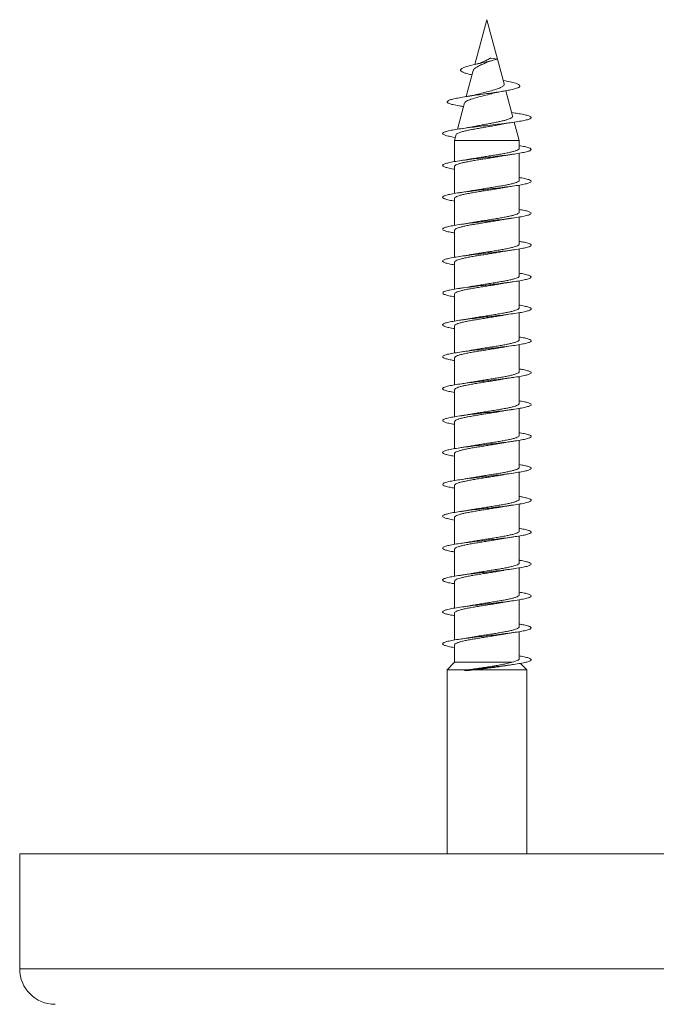
# Model space of a CAD drawing. Units: millimetres. Extents: x -713 to 941, y -507 to 708.
# Drawn here: x 55 to 91, y -444 to -388 of the extents above; entities that cross this region are included whole.
import ezdxf

# ---------------------------------------------------------------- set-up
doc = ezdxf.new("R2010")
doc.units = ezdxf.units.MM

msp = doc.modelspace()

# ---------------------------------------------------------------- linework, layer by layer
at = {"color": 7, "linetype": 'Continuous', "lineweight": 0}
for p, q in [((81.356, -388.356), (80.68, -390.88)), ((81.952, -390.58), (81.356, -388.356)), ((81.571, -390.519), (81.962, -390.581)), ((82.327, -391.981), (81.953, -390.584)), ((80.59, -391.215), (80.194, -392.694)), ((82.811, -393.785), (82.43, -392.365)), ((80.097, -393.056), (79.7, -394.538)), ((80.01, -393.256), (80.042, -393.261)), ((82.959, -393.629), (82.761, -393.6)), ((83.181, -395.167), (82.905, -394.138)), ((79.617, -394.845), (79.531, -395.167)), ((79.531, -395.167), (79.531, -396.365)), ((79.531, -395.167), (83.181, -395.167)), ((83.181, -395.62), (83.181, -395.167)), ((83.181, -397.42), (83.181, -395.893)), ((79.531, -396.639), (79.531, -398.166)), ((83.181, -399.22), (83.181, -397.694)), ((79.531, -398.439), (79.531, -399.965)), ((83.181, -401.02), (83.181, -399.494)), ((79.531, -400.239), (79.531, -401.764)), ((83.181, -402.82), (83.181, -401.293)), ((79.531, -402.039), (79.531, -403.565)), ((83.181, -404.62), (83.181, -403.093)), ((79.531, -403.839), (79.531, -405.366)), ((83.181, -406.42), (83.181, -404.894)), ((79.531, -405.639), (79.531, -407.165)), ((83.181, -408.22), (83.181, -406.694)), ((79.531, -407.439), (79.531, -408.964)), ((83.181, -410.02), (83.181, -408.493)), ((79.531, -409.239), (79.531, -410.765)), ((83.181, -411.82), (83.181, -410.293)), ((79.531, -411.039), (79.531, -412.566)), ((83.181, -413.62), (83.181, -412.094)), ((79.531, -412.839), (79.531, -414.365)), ((83.181, -415.42), (83.181, -413.894)), ((79.531, -414.639), (79.531, -416.164)), ((83.181, -417.22), (83.181, -415.693)), ((79.531, -416.439), (79.531, -417.965)), ((83.181, -419.02), (83.181, -417.493)), ((79.531, -418.239), (79.531, -419.765)), ((83.181, -420.82), (83.181, -419.294)), ((79.531, -420.039), (79.531, -421.565)), ((83.181, -422.62), (83.181, -421.094)), ((79.531, -421.839), (79.531, -423.364)), ((83.181, -424.42), (83.181, -422.893)), ((79.531, -423.639), (79.531, -424.61)), ((79.531, -424.61), (79.106, -425.048)), ((79.106, -425.048), (79.106, -435.424)), ((79.106, -425.048), (80.294, -425.048)), ((79.531, -424.61), (82.792, -424.61)), ((80.216, -425.059), (80.092, -425.081)), ((80.092, -425.081), (80.22, -425.103)), ((80.294, -425.048), (80.216, -425.059)), ((80.22, -425.103), (80.607, -425.048)), ((80.607, -425.048), (83.606, -425.048)), ((83.606, -425.048), (83.25, -424.681)), ((83.606, -435.424), (83.606, -425.048)), ((54.973, -435.424), (54.973, -441.924)), ((54.973, -435.424), (126.873, -435.424))]:
    msp.add_line(p, q, dxfattribs=at)
at = {"color": 8, "linetype": 'Continuous', "lineweight": 0}
msp.add_line((54.973, -441.924), (126.873, -441.924), dxfattribs=at)
at = {"color": 7, "linetype": 'Continuous', "lineweight": 0}
msp.add_arc((56.973, -441.924), 2, 180, 270, dxfattribs=at)
for points, knots in [([(80.521, -391.472), (80.437, -391.453), (80.263, -391.413), (80.061, -391.351), (79.92, -391.285), (79.859, -391.218), (79.882, -391.148), (79.999, -391.076), (80.205, -391), (80.489, -390.923), (80.838, -390.842), (81.223, -390.759), (81.619, -390.672), (81.848, -390.611), (81.962, -390.581)], [0, 0, 0, 0, 0.072627, 0.150795, 0.231801, 0.311562, 0.393219, 0.477573, 0.560633, 0.647276, 0.733342, 0.821164, 0.910388, 1, 1, 1, 1]), ([(81.571, -390.519), (81.552, -390.525), (81.524, -390.536), (81.463, -390.58), (81.372, -390.623), (81.232, -390.684), (81.14, -390.729), (81.086, -390.755)], [0, 0, 0, 0, 0.114399, 0.177519, 0.432742, 0.663265, 1, 1, 1, 1]), ([(80.599, -391.218), (80.599, -391.208), (80.597, -391.163), (80.693, -391.085), (80.874, -390.973), (81.108, -390.869), (81.27, -390.795), (81.346, -390.76)], [0, 0, 0, 0, 0.066358, 0.315869, 0.554803, 0.788986, 1, 1, 1, 1]), ([(81.085, -390.754), (81.078, -390.758), (81.035, -390.781), (80.907, -390.823), (80.763, -390.858), (80.687, -390.878)], [0, 0, 0, 0, 0.090734, 0.515714, 1, 1, 1, 1]), ([(81.347, -390.761), (81.353, -390.758), (81.382, -390.741), (81.475, -390.708), (81.588, -390.678), (81.646, -390.663)], [0, 0, 0, 0, 0.115998, 0.541236, 1, 1, 1, 1]), ([(80.028, -393.256), (79.956, -393.246), (79.716, -393.211), (79.448, -393.156), (79.225, -393.093), (79.114, -393.035), (79.097, -392.976), (79.178, -392.916), (79.355, -392.854), (79.624, -392.792), (79.975, -392.729), (80.378, -392.666), (80.807, -392.605), (81.24, -392.546), (81.678, -392.484), (82.097, -392.422), (82.478, -392.359), (82.802, -392.294), (83.046, -392.227), (83.198, -392.159), (83.24, -392.089), (83.167, -392.017), (82.977, -391.943), (82.683, -391.868), (82.416, -391.816), (82.284, -391.791)], [0, 0, 0, 0, 0.02504, 0.082833, 0.126582, 0.170515, 0.214677, 0.259188, 0.303939, 0.348959, 0.394351, 0.440107, 0.481071, 0.522263, 0.563775, 0.605976, 0.64788, 0.690365, 0.733688, 0.776776, 0.82072, 0.865258, 0.909637, 0.955467, 1, 1, 1, 1]), ([(82.323, -391.982), (82.324, -392.013), (82.326, -392.078), (82.182, -392.167), (81.943, -392.269), (81.615, -392.363), (81.249, -392.46), (80.983, -392.526), (80.872, -392.559), (80.868, -392.56)], [0, 0, 0, 0, 0.144317, 0.307706, 0.471761, 0.643326, 0.816496, 0.993129, 1, 1, 1, 1]), ([(80.108, -393.059), (80.12, -393.032), (80.147, -392.971), (80.365, -392.874), (80.693, -392.772), (81.088, -392.668), (81.411, -392.589), (81.569, -392.544), (81.603, -392.534)], [0, 0, 0, 0, 0.165822, 0.366832, 0.564779, 0.758015, 0.9474, 1, 1, 1, 1]), ([(80.866, -392.556), (80.792, -392.576), (80.594, -392.629), (80.305, -392.677), (80.125, -392.706)], [0, 0, 0, 0, 0.379597, 1, 1, 1, 1]), ([(81.604, -392.536), (81.614, -392.533), (81.666, -392.517), (81.801, -392.484), (82.026, -392.436), (82.219, -392.402), (82.322, -392.384)], [0, 0, 0, 0, 0.069279, 0.337633, 0.64525, 1, 1, 1, 1]), ([(79.575, -395.002), (79.569, -395.001), (79.425, -394.979), (79.217, -394.937), (78.977, -394.876), (78.857, -394.814), (78.847, -394.753), (78.955, -394.691), (79.171, -394.63), (79.49, -394.568), (79.892, -394.507), (80.363, -394.445), (80.879, -394.384), (81.418, -394.322), (81.953, -394.261), (82.461, -394.199), (82.919, -394.138), (83.304, -394.076), (83.6, -394.015), (83.792, -393.953), (83.873, -393.891), (83.838, -393.83), (83.69, -393.769), (83.431, -393.707), (83.178, -393.661), (82.991, -393.634), (82.948, -393.628)], [0, 0, 0, 0, 0.002152, 0.046924, 0.091697, 0.136468, 0.181242, 0.226016, 0.270794, 0.315574, 0.360358, 0.405146, 0.44994, 0.49474, 0.539546, 0.584354, 0.629162, 0.673957, 0.718747, 0.763536, 0.808335, 0.853125, 0.897855, 0.942418, 0.98688, 1, 1, 1, 1]), ([(82.807, -393.787), (82.809, -393.792), (82.82, -393.813), (82.798, -393.851), (82.739, -393.9), (82.635, -393.95), (82.495, -393.999), (82.318, -394.049), (82.111, -394.098), (81.878, -394.148), (81.628, -394.197), (81.364, -394.246), (81.097, -394.296), (80.845, -394.342), (80.692, -394.372), (80.622, -394.386)], [0, 0, 0, 0, 0.023518, 0.101589, 0.181845, 0.261324, 0.343037, 0.423811, 0.506853, 0.588973, 0.673402, 0.756849, 0.842643, 0.927413, 1, 1, 1, 1]), ([(79.623, -394.847), (79.623, -394.841), (79.623, -394.819), (79.676, -394.781), (79.78, -394.732), (79.932, -394.684), (80.126, -394.635), (80.35, -394.587), (80.605, -394.538), (80.874, -394.49), (81.158, -394.441), (81.439, -394.393), (81.716, -394.344), (81.928, -394.306), (82.038, -394.283), (82.069, -394.276)], [0, 0, 0, 0, 0.0313258, 0.1210782, 0.2070064, 0.295497, 0.380206, 0.467441, 0.5509343, 0.6369194, 0.7191883, 0.8039137, 0.8849553, 0.9684183, 1, 1, 1, 1]), ([(80.622, -394.384), (80.555, -394.397), (80.327, -394.444), (80.037, -394.487), (79.833, -394.517)], [0, 0, 0, 0, 0.2950686, 1, 1, 1, 1]), ([(82.069, -394.279), (82.177, -394.258), (82.418, -394.21), (82.716, -394.166), (82.881, -394.141)], [0, 0, 0, 0, 0.446384, 1, 1, 1, 1]), ([(79.531, -396.794), (79.508, -396.79), (79.352, -396.766), (79.145, -396.722), (78.935, -396.66), (78.842, -396.598), (78.865, -396.537), (79, -396.475), (79.245, -396.414), (79.586, -396.352), (80.009, -396.291), (80.494, -396.229), (81.018, -396.168), (81.557, -396.106), (82.088, -396.045), (82.585, -395.983), (83.025, -395.922), (83.389, -395.86), (83.659, -395.799), (83.824, -395.737), (83.874, -395.676), (83.812, -395.614), (83.63, -395.553), (83.415, -395.503), (83.234, -395.474), (83.181, -395.465)], [0, 0, 0, 0, 0.008137, 0.054466, 0.100787, 0.147103, 0.193413, 0.239721, 0.286023, 0.332325, 0.378624, 0.424923, 0.471221, 0.51752, 0.56382, 0.610122, 0.656426, 0.702734, 0.749046, 0.795363, 0.841685, 0.888015, 0.93435, 0.980687, 1, 1, 1, 1]), ([(83.176, -395.62), (83.175, -395.632), (83.173, -395.66), (83.107, -395.705), (82.992, -395.754), (82.826, -395.803), (82.619, -395.852), (82.373, -395.901), (82.101, -395.95), (81.804, -395.999), (81.496, -396.048), (81.182, -396.097), (80.877, -396.146), (80.634, -396.185), (80.507, -396.209), (80.468, -396.216)], [0, 0, 0, 0, 0.062359, 0.143247, 0.226481, 0.30737, 0.390605, 0.471494, 0.554729, 0.635619, 0.718855, 0.799745, 0.882981, 0.963871, 1, 1, 1, 1]), ([(79.536, -396.639), (79.534, -396.635), (79.527, -396.615), (79.565, -396.579), (79.653, -396.53), (79.795, -396.481), (79.98, -396.432), (80.207, -396.383), (80.466, -396.334), (80.752, -396.285), (81.054, -396.236), (81.367, -396.187), (81.677, -396.139), (81.977, -396.09), (82.157, -396.059), (82.246, -396.043)], [0, 0, 0, 0, 0.01964, 0.100531, 0.183767, 0.264658, 0.347896, 0.428787, 0.512024, 0.592916, 0.676153, 0.757045, 0.840282, 0.921174, 1, 1, 1, 1]), ([(82.247, -396.044), (82.303, -396.033), (82.432, -396.01), (82.645, -395.976), (82.804, -395.953), (82.879, -395.942)], [0, 0, 0, 0, 0.293322, 0.668187, 1, 1, 1, 1]), ([(80.468, -396.215), (80.456, -396.217), (80.363, -396.235), (80.154, -396.269), (79.945, -396.3), (79.834, -396.317)], [0, 0, 0, 0, 0.062647, 0.500029, 1, 1, 1, 1]), ([(79.531, -398.593), (79.477, -398.585), (79.297, -398.555), (79.082, -398.506), (78.9, -398.444), (78.838, -398.383), (78.888, -398.321), (79.054, -398.26), (79.324, -398.198), (79.689, -398.137), (80.129, -398.075), (80.627, -398.013), (81.157, -397.952), (81.697, -397.89), (82.221, -397.829), (82.705, -397.767), (83.128, -397.706), (83.468, -397.644), (83.712, -397.583), (83.848, -397.521), (83.869, -397.46), (83.776, -397.398), (83.566, -397.337), (83.359, -397.292), (83.204, -397.268), (83.181, -397.265)], [0, 0, 0, 0, 0.0194666, 0.0657732, 0.1120848, 0.1583997, 0.2047214, 0.251049, 0.2973828, 0.3437184, 0.3900533, 0.4363786, 0.4826986, 0.5290121, 0.5753228, 0.6216283, 0.6679323, 0.7142326, 0.760533, 0.806831, 0.8531306, 0.8994293, 0.9457308, 0.9920333, 1, 1, 1, 1]), ([(79.531, -398.439), (79.531, -398.439), (79.522, -398.422), (79.554, -398.389), (79.63, -398.34), (79.762, -398.291), (79.939, -398.242), (80.157, -398.193), (80.411, -398.144), (80.691, -398.095), (80.992, -398.046), (81.301, -397.998), (81.616, -397.949), (81.917, -397.9), (82.132, -397.864), (82.234, -397.845), (82.25, -397.842)], [0, 0, 0, 0, 0.001632, 0.084738, 0.165501, 0.248607, 0.32937, 0.412474, 0.493236, 0.57634, 0.657104, 0.740208, 0.820972, 0.904078, 0.984842, 1, 1, 1, 1]), ([(83.18, -397.42), (83.176, -397.435), (83.167, -397.467), (83.088, -397.515), (82.961, -397.565), (82.787, -397.613), (82.57, -397.662), (82.32, -397.711), (82.04, -397.76), (81.742, -397.809), (81.431, -397.858), (81.119, -397.907), (80.814, -397.956), (80.595, -397.992), (80.487, -398.012), (80.468, -398.016)], [0, 0, 0, 0, 0.078046, 0.161305, 0.242217, 0.325476, 0.406388, 0.489646, 0.570558, 0.653816, 0.734728, 0.817985, 0.898896, 0.982154, 1, 1, 1, 1]), ([(82.25, -397.843), (82.269, -397.839), (82.368, -397.821), (82.576, -397.787), (82.776, -397.757), (82.882, -397.741)], [0, 0, 0, 0, 0.101142, 0.520818, 1, 1, 1, 1]), ([(80.468, -398.015), (80.457, -398.017), (80.364, -398.035), (80.156, -398.069), (79.947, -398.1), (79.836, -398.117)], [0, 0, 0, 0, 0.059985, 0.49847, 1, 1, 1, 1]), ([(79.531, -400.393), (79.448, -400.379), (79.244, -400.345), (79.024, -400.29), (78.873, -400.228), (78.839, -400.167), (78.921, -400.105), (79.113, -400.044), (79.41, -399.982), (79.795, -399.921), (80.252, -399.859), (80.76, -399.798), (81.295, -399.736), (81.834, -399.675), (82.35, -399.613), (82.821, -399.552), (83.224, -399.49), (83.542, -399.428), (83.758, -399.367), (83.865, -399.305), (83.856, -399.244), (83.731, -399.182), (83.51, -399.122), (83.287, -399.083), (83.181, -399.064)], [0, 0, 0, 0, 0.031595, 0.077877, 0.124157, 0.170437, 0.216715, 0.262995, 0.309275, 0.355558, 0.401842, 0.448132, 0.494424, 0.540722, 0.587024, 0.633335, 0.67965, 0.725968, 0.772278, 0.818582, 0.864879, 0.911173, 0.957461, 1, 1, 1, 1]), ([(83.178, -399.22), (83.179, -399.222), (83.187, -399.241), (83.151, -399.277), (83.067, -399.326), (82.929, -399.374), (82.745, -399.423), (82.523, -399.472), (82.264, -399.521), (81.981, -399.57), (81.678, -399.619), (81.368, -399.668), (81.054, -399.717), (80.755, -399.766), (80.554, -399.799), (80.465, -399.816), (80.462, -399.816)], [0, 0, 0, 0, 0.0127764, 0.0959147, 0.1767094, 0.2598476, 0.3406418, 0.4237792, 0.5045735, 0.5877103, 0.6685046, 0.7516414, 0.8324363, 0.9155742, 0.99637, 1, 1, 1, 1]), ([(79.535, -400.239), (79.537, -400.226), (79.541, -400.196), (79.611, -400.15), (79.731, -400.101), (79.899, -400.052), (80.11, -400.003), (80.355, -399.954), (80.633, -399.905), (80.928, -399.857), (81.239, -399.807), (81.55, -399.759), (81.857, -399.71), (82.093, -399.671), (82.217, -399.648), (82.25, -399.642)], [0, 0, 0, 0, 0.066737, 0.149812, 0.230545, 0.313619, 0.394352, 0.477426, 0.558159, 0.641234, 0.721966, 0.80504, 0.885773, 0.968846, 1, 1, 1, 1]), ([(80.461, -399.816), (80.415, -399.824), (80.224, -399.859), (80.002, -399.892), (79.834, -399.917)], [0, 0, 0, 0, 0.240628, 1, 1, 1, 1]), ([(82.251, -399.643), (82.27, -399.639), (82.451, -399.604), (82.678, -399.571), (82.881, -399.541)], [0, 0, 0, 0, 0.1091348, 1, 1, 1, 1]), ([(79.531, -402.195), (79.42, -402.175), (79.194, -402.135), (78.974, -402.074), (78.853, -402.012), (78.85, -401.951), (78.96, -401.889), (79.181, -401.828), (79.502, -401.766), (79.908, -401.705), (80.38, -401.643), (80.898, -401.582), (81.436, -401.52), (81.97, -401.459), (82.477, -401.397), (82.931, -401.336), (83.314, -401.274), (83.607, -401.213), (83.797, -401.151), (83.873, -401.09), (83.836, -401.028), (83.68, -400.967), (83.461, -400.912), (83.26, -400.879), (83.181, -400.865)], [0, 0, 0, 0, 0.04446, 0.09077, 0.137078, 0.183378, 0.229671, 0.275959, 0.322244, 0.368523, 0.414801, 0.461075, 0.507349, 0.553622, 0.599895, 0.646168, 0.692443, 0.73872, 0.785, 0.831283, 0.877572, 0.923864, 0.970164, 1, 1, 1, 1]), ([(83.175, -401.02), (83.176, -401.026), (83.182, -401.048), (83.138, -401.087), (83.043, -401.135), (82.894, -401.185), (82.703, -401.233), (82.471, -401.282), (82.209, -401.331), (81.919, -401.38), (81.616, -401.429), (81.302, -401.478), (80.993, -401.527), (80.709, -401.573), (80.543, -401.602), (80.467, -401.616)], [0, 0, 0, 0, 0.03082, 0.11172, 0.194965, 0.275865, 0.35911, 0.44001, 0.523256, 0.604156, 0.687403, 0.768303, 0.851549, 0.932449, 1, 1, 1, 1]), ([(79.537, -402.039), (79.537, -402.029), (79.535, -402.003), (79.593, -401.96), (79.701, -401.911), (79.861, -401.862), (80.062, -401.813), (80.303, -401.764), (80.573, -401.716), (80.867, -401.666), (81.173, -401.618), (81.488, -401.569), (81.794, -401.52), (82.053, -401.478), (82.194, -401.452), (82.247, -401.442)], [0, 0, 0, 0, 0.051136, 0.131952, 0.215112, 0.29593, 0.379091, 0.459909, 0.54307, 0.623889, 0.707051, 0.787869, 0.871031, 0.951849, 1, 1, 1, 1]), ([(80.467, -401.615), (80.454, -401.618), (80.359, -401.636), (80.151, -401.67), (79.944, -401.7), (79.835, -401.717)], [0, 0, 0, 0, 0.0700567, 0.5063892, 1, 1, 1, 1]), ([(82.247, -401.444), (82.303, -401.433), (82.498, -401.398), (82.721, -401.365), (82.88, -401.342)], [0, 0, 0, 0, 0.289452, 1, 1, 1, 1]), ([(79.531, -403.994), (79.504, -403.99), (79.345, -403.965), (79.138, -403.92), (78.93, -403.858), (78.842, -403.797), (78.866, -403.735), (79.007, -403.674), (79.254, -403.612), (79.599, -403.55), (80.023, -403.489), (80.51, -403.427), (81.035, -403.366), (81.575, -403.304), (82.105, -403.243), (82.601, -403.181), (83.039, -403.12), (83.399, -403.058), (83.667, -402.997), (83.827, -402.935), (83.875, -402.874), (83.807, -402.812), (83.622, -402.751), (83.408, -402.702), (83.23, -402.673), (83.181, -402.665)], [0, 0, 0, 0, 0.009498, 0.055801, 0.102107, 0.148414, 0.194726, 0.241041, 0.287362, 0.333688, 0.380021, 0.42636, 0.4727, 0.519033, 0.56536, 0.61168, 0.657997, 0.704308, 0.750617, 0.796921, 0.843226, 0.889527, 0.93583, 0.982131, 1, 1, 1, 1]), ([(83.175, -402.82), (83.175, -402.829), (83.178, -402.855), (83.123, -402.897), (83.016, -402.946), (82.859, -402.994), (82.658, -403.044), (82.421, -403.092), (82.15, -403.141), (81.859, -403.19), (81.551, -403.239), (81.239, -403.288), (80.929, -403.337), (80.663, -403.38), (80.512, -403.408), (80.453, -403.418)], [0, 0, 0, 0, 0.0463099, 0.1291762, 0.2097071, 0.2925731, 0.3731034, 0.4559694, 0.5364992, 0.619365, 0.6998947, 0.7827599, 0.8632891, 0.9461536, 1, 1, 1, 1]), ([(79.537, -403.839), (79.536, -403.832), (79.53, -403.809), (79.577, -403.77), (79.675, -403.721), (79.824, -403.672), (80.019, -403.623), (80.25, -403.574), (80.516, -403.525), (80.804, -403.477), (81.111, -403.428), (81.422, -403.379), (81.733, -403.33), (82.013, -403.284), (82.178, -403.255), (82.25, -403.242)], [0, 0, 0, 0, 0.0330939, 0.1162147, 0.1969929, 0.2801135, 0.360891, 0.4440113, 0.5247882, 0.6079076, 0.6886837, 0.7718024, 0.8525786, 0.9356977, 1, 1, 1, 1]), ([(80.453, -403.417), (80.441, -403.42), (80.26, -403.456), (80.04, -403.487), (79.833, -403.517)], [0, 0, 0, 0, 0.061936, 1, 1, 1, 1]), ([(82.25, -403.243), (82.308, -403.233), (82.439, -403.209), (82.652, -403.175), (82.808, -403.152), (82.881, -403.141)], [0, 0, 0, 0, 0.297923, 0.671901, 1, 1, 1, 1]), ([(79.531, -405.793), (79.474, -405.784), (79.29, -405.754), (79.073, -405.704), (78.897, -405.642), (78.837, -405.581), (78.893, -405.519), (79.061, -405.458), (79.335, -405.396), (79.701, -405.335), (80.144, -405.273), (80.642, -405.212), (81.174, -405.15), (81.713, -405.089), (82.236, -405.027), (82.719, -404.966), (83.139, -404.904), (83.478, -404.842), (83.718, -404.781), (83.851, -404.719), (83.867, -404.658), (83.772, -404.596), (83.556, -404.535), (83.351, -404.491), (83.2, -404.467), (83.181, -404.465)], [0, 0, 0, 0, 0.021036, 0.067342, 0.113643, 0.159942, 0.206237, 0.252533, 0.298826, 0.34512, 0.391414, 0.437711, 0.484009, 0.53031, 0.576614, 0.622924, 0.669238, 0.715559, 0.761887, 0.808219, 0.854547, 0.900871, 0.947187, 0.993499, 1, 1, 1, 1]), ([(79.535, -405.639), (79.534, -405.636), (79.526, -405.616), (79.564, -405.58), (79.65, -405.531), (79.791, -405.482), (79.975, -405.433), (80.201, -405.384), (80.458, -405.336), (80.744, -405.286), (81.046, -405.238), (81.359, -405.189), (81.67, -405.14), (81.971, -405.091), (82.172, -405.057), (82.262, -405.04), (82.266, -405.039)], [0, 0, 0, 0, 0.017344, 0.097759, 0.180506, 0.260921, 0.343668, 0.424083, 0.50683, 0.587245, 0.669992, 0.750407, 0.833154, 0.913569, 0.996316, 1, 1, 1, 1]), ([(83.176, -404.62), (83.175, -404.633), (83.172, -404.661), (83.105, -404.707), (82.988, -404.755), (82.821, -404.805), (82.613, -404.853), (82.366, -404.902), (82.093, -404.951), (81.795, -405), (81.488, -405.049), (81.173, -405.098), (80.869, -405.147), (80.628, -405.186), (80.504, -405.209), (80.467, -405.216)], [0, 0, 0, 0, 0.064528, 0.145383, 0.228582, 0.309436, 0.392635, 0.47349, 0.556689, 0.637545, 0.720745, 0.801601, 0.884802, 0.965658, 1, 1, 1, 1]), ([(82.266, -405.04), (82.284, -405.037), (82.467, -405.001), (82.684, -404.97), (82.88, -404.941)], [0, 0, 0, 0, 0.098051, 1, 1, 1, 1]), ([(80.467, -405.215), (80.415, -405.224), (80.288, -405.247), (80.074, -405.281), (79.911, -405.305), (79.835, -405.317)], [0, 0, 0, 0, 0.2667007, 0.6571256, 1, 1, 1, 1]), ([(79.531, -407.593), (79.445, -407.579), (79.237, -407.544), (79.018, -407.488), (78.87, -407.426), (78.84, -407.365), (78.925, -407.303), (79.122, -407.242), (79.421, -407.18), (79.81, -407.119), (80.269, -407.057), (80.778, -406.996), (81.314, -406.934), (81.852, -406.873), (82.367, -406.811), (82.835, -406.75), (83.236, -406.688), (83.549, -406.627), (83.763, -406.565), (83.866, -406.504), (83.854, -406.442), (83.725, -406.38), (83.505, -406.321), (83.284, -406.283), (83.181, -406.265)], [0, 0, 0, 0, 0.033079, 0.079386, 0.1257, 0.172021, 0.218343, 0.264657, 0.310966, 0.357267, 0.403565, 0.449858, 0.496148, 0.542435, 0.588721, 0.635004, 0.681288, 0.727571, 0.773856, 0.820142, 0.866431, 0.912722, 0.959018, 1, 1, 1, 1]), ([(83.181, -406.42), (83.176, -406.436), (83.166, -406.468), (83.085, -406.517), (82.957, -406.566), (82.782, -406.614), (82.564, -406.664), (82.313, -406.712), (82.032, -406.761), (81.734, -406.81), (81.422, -406.859), (81.111, -406.908), (80.806, -406.957), (80.588, -406.993), (80.482, -407.013), (80.464, -407.016)], [0, 0, 0, 0, 0.0801458, 0.1633133, 0.2441371, 0.3273056, 0.4081297, 0.4912979, 0.572122, 0.65529, 0.736114, 0.8192816, 0.9001056, 0.9832731, 1, 1, 1, 1]), ([(82.253, -406.843), (82.276, -406.838), (82.457, -406.803), (82.684, -406.77), (82.881, -406.741)], [0, 0, 0, 0, 0.126786, 1, 1, 1, 1]), ([(79.531, -407.439), (79.536, -407.423), (79.546, -407.39), (79.629, -407.341), (79.757, -407.292), (79.934, -407.243), (80.15, -407.195), (80.404, -407.146), (80.683, -407.097), (80.984, -407.048), (81.293, -406.999), (81.607, -406.95), (81.909, -406.901), (82.128, -406.865), (82.234, -406.845), (82.253, -406.841)], [0, 0, 0, 0, 0.082472, 0.163155, 0.246177, 0.32686, 0.409883, 0.490567, 0.57359, 0.654275, 0.737299, 0.817984, 0.901009, 0.981694, 1, 1, 1, 1]), ([(80.464, -407.015), (80.422, -407.023), (80.231, -407.058), (80.009, -407.091), (79.836, -407.117)], [0, 0, 0, 0, 0.22009, 1, 1, 1, 1]), ([(79.531, -409.395), (79.417, -409.374), (79.189, -409.333), (78.968, -409.272), (78.852, -409.21), (78.851, -409.149), (78.966, -409.087), (79.189, -409.026), (79.513, -408.964), (79.921, -408.903), (80.396, -408.841), (80.914, -408.78), (81.453, -408.718), (81.988, -408.657), (82.493, -408.595), (82.946, -408.534), (83.326, -408.472), (83.616, -408.411), (83.8, -408.349), (83.874, -408.288), (83.832, -408.226), (83.673, -408.165), (83.454, -408.111), (83.256, -408.078), (83.181, -408.065)], [0, 0, 0, 0, 0.046171, 0.092437, 0.138703, 0.184971, 0.23124, 0.277513, 0.323789, 0.37007, 0.416355, 0.462647, 0.508947, 0.555251, 0.60155, 0.647846, 0.694134, 0.740417, 0.786694, 0.832968, 0.879238, 0.925507, 0.971773, 1, 1, 1, 1]), ([(83.177, -408.22), (83.178, -408.223), (83.186, -408.242), (83.149, -408.278), (83.064, -408.327), (82.925, -408.376), (82.74, -408.425), (82.516, -408.473), (82.257, -408.523), (81.973, -408.571), (81.67, -408.62), (81.36, -408.669), (81.046, -408.718), (80.747, -408.767), (80.548, -408.8), (80.461, -408.817), (80.458, -408.817)], [0, 0, 0, 0, 0.0149498, 0.0980055, 0.1787202, 0.2617752, 0.3424897, 0.4255444, 0.5062582, 0.5893128, 0.6700262, 0.7530798, 0.8337923, 0.9168457, 0.9975588, 1, 1, 1, 1]), ([(79.535, -409.239), (79.537, -409.226), (79.54, -409.197), (79.608, -409.151), (79.727, -409.102), (79.894, -409.053), (80.104, -409.004), (80.348, -408.956), (80.625, -408.907), (80.92, -408.858), (81.23, -408.809), (81.542, -408.76), (81.849, -408.711), (82.087, -408.672), (82.212, -408.649), (82.247, -408.642)], [0, 0, 0, 0, 0.0646066, 0.147753, 0.2285561, 0.3117025, 0.3925056, 0.4756515, 0.556454, 0.6395997, 0.7204017, 0.8035466, 0.8843477, 0.9674919, 1, 1, 1, 1]), ([(80.458, -408.817), (80.448, -408.819), (80.355, -408.836), (80.149, -408.87), (79.942, -408.901), (79.833, -408.917)], [0, 0, 0, 0, 0.055359, 0.497334, 1, 1, 1, 1]), ([(82.248, -408.643), (82.306, -408.633), (82.437, -408.609), (82.652, -408.575), (82.808, -408.552), (82.881, -408.541)], [0, 0, 0, 0, 0.299852, 0.672667, 1, 1, 1, 1]), ([(79.531, -411.194), (79.5, -411.189), (79.338, -411.163), (79.128, -411.118), (78.926, -411.056), (78.84, -410.994), (78.87, -410.933), (79.013, -410.871), (79.265, -410.81), (79.611, -410.748), (80.039, -410.687), (80.527, -410.625), (81.052, -410.564), (81.592, -410.502), (82.121, -410.441), (82.615, -410.379), (83.051, -410.318), (83.409, -410.256), (83.673, -410.195), (83.831, -410.133), (83.874, -410.072), (83.803, -410.01), (83.614, -409.949), (83.401, -409.9), (83.227, -409.873), (83.181, -409.865)], [0, 0, 0, 0, 0.010963, 0.057292, 0.103613, 0.149931, 0.196243, 0.242553, 0.288859, 0.335165, 0.381467, 0.427771, 0.474074, 0.520378, 0.566684, 0.612992, 0.659303, 0.705619, 0.751938, 0.798265, 0.844596, 0.890935, 0.937275, 0.983614, 1, 1, 1, 1]), ([(83.174, -410.02), (83.176, -410.026), (83.182, -410.049), (83.136, -410.088), (83.039, -410.137), (82.89, -410.186), (82.698, -410.235), (82.464, -410.284), (82.201, -410.332), (81.911, -410.382), (81.608, -410.43), (81.294, -410.479), (80.985, -410.528), (80.702, -410.574), (80.537, -410.603), (80.463, -410.617)], [0, 0, 0, 0, 0.032973, 0.113757, 0.196885, 0.277669, 0.360797, 0.441583, 0.524712, 0.605499, 0.688628, 0.769415, 0.852544, 0.933331, 1, 1, 1, 1]), ([(79.538, -411.039), (79.537, -411.029), (79.535, -411.004), (79.591, -410.961), (79.698, -410.913), (79.856, -410.863), (80.057, -410.815), (80.297, -410.766), (80.565, -410.717), (80.859, -410.668), (81.165, -410.619), (81.479, -410.57), (81.786, -410.521), (82.047, -410.479), (82.191, -410.453), (82.246, -410.443)], [0, 0, 0, 0, 0.0489582, 0.1298043, 0.212996, 0.2938433, 0.3770347, 0.4578824, 0.5410742, 0.6219218, 0.7051137, 0.7859609, 0.8691526, 0.9499999, 1, 1, 1, 1]), ([(80.462, -410.616), (80.451, -410.618), (80.358, -410.636), (80.151, -410.67), (79.945, -410.7), (79.835, -410.717)], [0, 0, 0, 0, 0.059767, 0.499386, 1, 1, 1, 1]), ([(82.246, -410.444), (82.265, -410.44), (82.364, -410.421), (82.572, -410.387), (82.772, -410.358), (82.878, -410.342)], [0, 0, 0, 0, 0.10443, 0.522509, 1, 1, 1, 1]), ([(79.531, -412.993), (79.47, -412.983), (79.283, -412.953), (79.067, -412.902), (78.893, -412.84), (78.837, -412.779), (78.895, -412.717), (79.068, -412.656), (79.345, -412.594), (79.715, -412.533), (80.16, -412.471), (80.66, -412.409), (81.192, -412.348), (81.732, -412.286), (82.254, -412.225), (82.734, -412.163), (83.152, -412.102), (83.487, -412.04), (83.725, -411.979), (83.853, -411.917), (83.867, -411.856), (83.766, -411.794), (83.548, -411.733), (83.344, -411.69), (83.196, -411.667), (83.181, -411.664)], [0, 0, 0, 0, 0.02242, 0.068721, 0.115027, 0.161337, 0.207654, 0.253979, 0.300308, 0.346633, 0.392953, 0.439266, 0.485574, 0.531876, 0.578176, 0.624471, 0.670765, 0.717056, 0.763348, 0.809637, 0.855929, 0.90222, 0.948515, 0.994811, 1, 1, 1, 1]), ([(79.537, -412.839), (79.535, -412.833), (79.53, -412.81), (79.575, -412.771), (79.672, -412.722), (79.82, -412.674), (80.013, -412.625), (80.244, -412.576), (80.509, -412.527), (80.796, -412.478), (81.102, -412.429), (81.413, -412.38), (81.725, -412.331), (82.008, -412.285), (82.175, -412.256), (82.249, -412.242)], [0, 0, 0, 0, 0.0309155, 0.1140685, 0.1948777, 0.2780309, 0.3588392, 0.441991, 0.5227996, 0.6059514, 0.6867606, 0.7699131, 0.8507232, 0.9338767, 1, 1, 1, 1]), ([(83.175, -411.82), (83.175, -411.829), (83.177, -411.856), (83.121, -411.898), (83.012, -411.947), (82.854, -411.996), (82.652, -412.045), (82.414, -412.094), (82.142, -412.143), (81.851, -412.191), (81.542, -412.241), (81.231, -412.289), (80.921, -412.338), (80.665, -412.38), (80.523, -412.406), (80.472, -412.415)], [0, 0, 0, 0, 0.048767, 0.1321, 0.213084, 0.296417, 0.377402, 0.460735, 0.541719, 0.625051, 0.706035, 0.789368, 0.870352, 0.953684, 1, 1, 1, 1]), ([(82.249, -412.243), (82.268, -412.24), (82.366, -412.221), (82.575, -412.187), (82.775, -412.157), (82.882, -412.141)], [0, 0, 0, 0, 0.1006433, 0.5201786, 1, 1, 1, 1]), ([(80.472, -412.414), (80.421, -412.423), (80.295, -412.446), (80.08, -412.48), (79.915, -412.505), (79.837, -412.516)], [0, 0, 0, 0, 0.26517, 0.654955, 1, 1, 1, 1]), ([(79.531, -414.793), (79.441, -414.778), (79.231, -414.742), (79.01, -414.686), (78.868, -414.624), (78.841, -414.563), (78.93, -414.501), (79.13, -414.44), (79.432, -414.378), (79.823, -414.317), (80.284, -414.255), (80.794, -414.194), (81.331, -414.132), (81.868, -414.071), (82.382, -414.009), (82.849, -413.948), (83.247, -413.886), (83.559, -413.824), (83.768, -413.763), (83.868, -413.701), (83.851, -413.64), (83.719, -413.578), (83.498, -413.52), (83.281, -413.482), (83.181, -413.465)], [0, 0, 0, 0, 0.034752, 0.08104, 0.127326, 0.173612, 0.219898, 0.266185, 0.312473, 0.358765, 0.405059, 0.451358, 0.49766, 0.543969, 0.590283, 0.636604, 0.682927, 0.729249, 0.775561, 0.821868, 0.868169, 0.914467, 0.960759, 1, 1, 1, 1]), ([(83.177, -413.62), (83.175, -413.633), (83.171, -413.662), (83.102, -413.708), (82.984, -413.757), (82.815, -413.806), (82.607, -413.855), (82.359, -413.904), (82.085, -413.952), (81.787, -414.002), (81.48, -414.05), (81.165, -414.099), (80.861, -414.148), (80.62, -414.188), (80.495, -414.211), (80.457, -414.218)], [0, 0, 0, 0, 0.0665276, 0.1471506, 0.230112, 0.3107344, 0.3936948, 0.4743164, 0.5572762, 0.6378975, 0.720857, 0.8014793, 0.8844396, 0.9650629, 1, 1, 1, 1]), ([(82.258, -414.042), (82.283, -414.037), (82.464, -414.002), (82.688, -413.969), (82.881, -413.941)], [0, 0, 0, 0, 0.142182, 1, 1, 1, 1]), ([(79.535, -414.639), (79.534, -414.636), (79.526, -414.617), (79.562, -414.581), (79.647, -414.533), (79.786, -414.483), (79.969, -414.435), (80.194, -414.386), (80.451, -414.337), (80.737, -414.288), (81.038, -414.239), (81.35, -414.19), (81.661, -414.141), (81.963, -414.092), (82.164, -414.059), (82.254, -414.042), (82.257, -414.041)], [0, 0, 0, 0, 0.0152056, 0.0958304, 0.1787928, 0.259417, 0.3423791, 0.4230032, 0.5059656, 0.5865893, 0.6695511, 0.7501748, 0.8331365, 0.9137595, 0.9967206, 1, 1, 1, 1]), ([(80.457, -414.215), (80.422, -414.222), (80.242, -414.258), (80.016, -414.291), (79.833, -414.317)], [0, 0, 0, 0, 0.19364, 1, 1, 1, 1]), ([(79.531, -416.595), (79.527, -416.594), (79.389, -416.573), (79.189, -416.531), (78.96, -416.47), (78.85, -416.408), (78.853, -416.347), (78.971, -416.285), (79.199, -416.224), (79.526, -416.162), (79.937, -416.101), (80.413, -416.039), (80.932, -415.978), (81.471, -415.916), (82.004, -415.855), (82.508, -415.793), (82.959, -415.732), (83.336, -415.67), (83.622, -415.609), (83.805, -415.547), (83.874, -415.486), (83.83, -415.424), (83.666, -415.363), (83.448, -415.31), (83.253, -415.277), (83.181, -415.265)], [0, 0, 0, 0, 0.001254, 0.047564, 0.09387, 0.140172, 0.186467, 0.232756, 0.27904, 0.325321, 0.371598, 0.417874, 0.464146, 0.510419, 0.55669, 0.602963, 0.649236, 0.695512, 0.74179, 0.788072, 0.834357, 0.880649, 0.926944, 0.973247, 1, 1, 1, 1]), ([(83.18, -415.42), (83.181, -415.42), (83.189, -415.436), (83.158, -415.469), (83.084, -415.518), (82.952, -415.567), (82.777, -415.616), (82.558, -415.665), (82.306, -415.714), (82.024, -415.763), (81.726, -415.811), (81.414, -415.861), (81.103, -415.909), (80.798, -415.958), (80.584, -415.994), (80.48, -416.013), (80.465, -416.016)], [0, 0, 0, 0, 0.00151, 0.082355, 0.165544, 0.24639, 0.329581, 0.410427, 0.493617, 0.574464, 0.657655, 0.738502, 0.821692, 0.902539, 0.98573, 1, 1, 1, 1]), ([(79.532, -416.439), (79.536, -416.423), (79.546, -416.391), (79.626, -416.343), (79.753, -416.294), (79.929, -416.245), (80.144, -416.196), (80.397, -416.147), (80.675, -416.098), (80.976, -416.049), (81.285, -416), (81.599, -415.951), (81.901, -415.902), (82.121, -415.866), (82.226, -415.846), (82.246, -415.843)], [0, 0, 0, 0, 0.0804567, 0.1613105, 0.2445097, 0.3253642, 0.4085636, 0.4894191, 0.5726193, 0.6534746, 0.7366749, 0.8175307, 0.9007311, 0.9815865, 1, 1, 1, 1]), ([(80.465, -416.016), (80.454, -416.018), (80.361, -416.035), (80.153, -416.069), (79.945, -416.1), (79.835, -416.117)], [0, 0, 0, 0, 0.0588746, 0.4982953, 1, 1, 1, 1]), ([(82.246, -415.844), (82.304, -415.833), (82.434, -415.81), (82.648, -415.776), (82.805, -415.753), (82.878, -415.742)], [0, 0, 0, 0, 0.297754, 0.671156, 1, 1, 1, 1]), ([(79.531, -418.393), (79.496, -418.388), (79.331, -418.362), (79.121, -418.316), (78.921, -418.254), (78.84, -418.193), (78.872, -418.131), (79.02, -418.07), (79.273, -418.008), (79.624, -417.946), (80.053, -417.885), (80.543, -417.823), (81.07, -417.762), (81.61, -417.7), (82.139, -417.639), (82.631, -417.577), (83.065, -417.516), (83.42, -417.454), (83.68, -417.393), (83.833, -417.331), (83.874, -417.27), (83.798, -417.208), (83.607, -417.147), (83.394, -417.099), (83.223, -417.072), (83.181, -417.065)], [0, 0, 0, 0, 0.012321, 0.058628, 0.104939, 0.151252, 0.19757, 0.243891, 0.290219, 0.336553, 0.382894, 0.429236, 0.475576, 0.521908, 0.568234, 0.614554, 0.660871, 0.707183, 0.753493, 0.7998, 0.846106, 0.892411, 0.938716, 0.985022, 1, 1, 1, 1]), ([(83.177, -417.22), (83.178, -417.223), (83.186, -417.243), (83.148, -417.279), (83.061, -417.328), (82.92, -417.377), (82.734, -417.426), (82.51, -417.475), (82.249, -417.524), (81.966, -417.573), (81.661, -417.622), (81.351, -417.67), (81.038, -417.72), (80.738, -417.768), (80.554, -417.8), (80.464, -417.816)], [0, 0, 0, 0, 0.0171693, 0.1003886, 0.1812627, 0.2644818, 0.3453558, 0.4285748, 0.5094484, 0.5926674, 0.6735407, 0.7567595, 0.8376319, 0.9208497, 1, 1, 1, 1]), ([(79.535, -418.239), (79.537, -418.227), (79.539, -418.198), (79.606, -418.153), (79.723, -418.104), (79.888, -418.055), (80.098, -418.006), (80.342, -417.957), (80.617, -417.908), (80.912, -417.859), (81.222, -417.81), (81.534, -417.761), (81.841, -417.712), (82.082, -417.673), (82.21, -417.649), (82.247, -417.642)], [0, 0, 0, 0, 0.062426, 0.145584, 0.226399, 0.309556, 0.39037, 0.473528, 0.554341, 0.637498, 0.71831, 0.801467, 0.88228, 0.965436, 1, 1, 1, 1]), ([(80.464, -417.816), (80.454, -417.818), (80.362, -417.835), (80.155, -417.869), (79.946, -417.9), (79.834, -417.917)], [0, 0, 0, 0, 0.0547794, 0.4956311, 1, 1, 1, 1]), ([(82.247, -417.643), (82.267, -417.64), (82.365, -417.621), (82.575, -417.587), (82.775, -417.557), (82.881, -417.541)], [0, 0, 0, 0, 0.1039262, 0.5221286, 1, 1, 1, 1]), ([(79.531, -420.193), (79.466, -420.182), (79.276, -420.151), (79.058, -420.1), (78.889, -420.038), (78.837, -419.977), (78.9, -419.915), (79.075, -419.854), (79.356, -419.792), (79.728, -419.731), (80.175, -419.669), (80.676, -419.608), (81.209, -419.546), (81.748, -419.485), (82.269, -419.423), (82.749, -419.362), (83.164, -419.3), (83.497, -419.238), (83.73, -419.177), (83.856, -419.115), (83.864, -419.054), (83.761, -418.992), (83.538, -418.931), (83.337, -418.888), (83.192, -418.866), (83.181, -418.864)], [0, 0, 0, 0, 0.024014, 0.070307, 0.116595, 0.162883, 0.209167, 0.255451, 0.301735, 0.348019, 0.394304, 0.440592, 0.486881, 0.533175, 0.579472, 0.625775, 0.672083, 0.718398, 0.764719, 0.811041, 0.857355, 0.903664, 0.949967, 0.996265, 1, 1, 1, 1]), ([(79.538, -420.039), (79.537, -420.03), (79.534, -420.004), (79.589, -419.963), (79.694, -419.914), (79.852, -419.865), (80.051, -419.816), (80.29, -419.767), (80.557, -419.718), (80.851, -419.669), (81.157, -419.62), (81.471, -419.571), (81.778, -419.522), (82.048, -419.478), (82.2, -419.451), (82.263, -419.44)], [0, 0, 0, 0, 0.0465241, 0.1269556, 0.2097199, 0.2901517, 0.372916, 0.4533477, 0.5361118, 0.6165432, 0.6993071, 0.7797383, 0.8625019, 0.9429328, 1, 1, 1, 1]), ([(83.174, -419.02), (83.176, -419.027), (83.181, -419.05), (83.134, -419.089), (83.036, -419.138), (82.885, -419.187), (82.692, -419.236), (82.458, -419.285), (82.194, -419.334), (81.903, -419.383), (81.599, -419.431), (81.285, -419.481), (80.977, -419.529), (80.698, -419.575), (80.537, -419.603), (80.466, -419.616)], [0, 0, 0, 0, 0.035195, 0.116046, 0.19924, 0.28009, 0.363284, 0.444134, 0.527328, 0.608179, 0.691374, 0.772226, 0.855422, 0.936273, 1, 1, 1, 1]), ([(82.263, -419.441), (82.283, -419.437), (82.467, -419.401), (82.685, -419.37), (82.88, -419.341)], [0, 0, 0, 0, 0.1041738, 1, 1, 1, 1]), ([(80.465, -419.615), (80.414, -419.624), (80.288, -419.647), (80.074, -419.681), (79.911, -419.705), (79.835, -419.717)], [0, 0, 0, 0, 0.264917, 0.656332, 1, 1, 1, 1]), ([(79.531, -421.994), (79.438, -421.978), (79.225, -421.941), (79.005, -421.884), (78.864, -421.822), (78.843, -421.761), (78.934, -421.699), (79.139, -421.638), (79.444, -421.576), (79.838, -421.515), (80.301, -421.453), (80.813, -421.392), (81.349, -421.33), (81.886, -421.269), (82.399, -421.207), (82.863, -421.146), (83.259, -421.084), (83.566, -421.023), (83.773, -420.961), (83.868, -420.9), (83.85, -420.838), (83.713, -420.776), (83.493, -420.719), (83.277, -420.682), (83.181, -420.665)], [0, 0, 0, 0, 0.036273, 0.082589, 0.128912, 0.175236, 0.221559, 0.267873, 0.314182, 0.360484, 0.406783, 0.453078, 0.49937, 0.545659, 0.591948, 0.638235, 0.684523, 0.730811, 0.777101, 0.823392, 0.869687, 0.915985, 0.962288, 1, 1, 1, 1]), ([(83.175, -420.82), (83.175, -420.83), (83.176, -420.856), (83.118, -420.899), (83.008, -420.948), (82.849, -420.997), (82.646, -421.046), (82.407, -421.095), (82.135, -421.144), (81.843, -421.193), (81.534, -421.242), (81.222, -421.291), (80.913, -421.34), (80.655, -421.382), (80.511, -421.408), (80.459, -421.417)], [0, 0, 0, 0, 0.050766, 0.133777, 0.214448, 0.297459, 0.378131, 0.461142, 0.541814, 0.624825, 0.705496, 0.788507, 0.869179, 0.95219, 1, 1, 1, 1]), ([(82.258, -421.243), (82.288, -421.237), (82.468, -421.201), (82.693, -421.168), (82.881, -421.141)], [0, 0, 0, 0, 0.1651593, 1, 1, 1, 1]), ([(79.537, -421.839), (79.535, -421.833), (79.529, -421.811), (79.573, -421.773), (79.668, -421.724), (79.815, -421.675), (80.007, -421.626), (80.237, -421.577), (80.501, -421.528), (80.788, -421.479), (81.094, -421.43), (81.405, -421.381), (81.717, -421.332), (82.005, -421.286), (82.178, -421.255), (82.257, -421.241)], [0, 0, 0, 0, 0.028651, 0.111596, 0.192203, 0.275148, 0.355756, 0.438701, 0.51931, 0.602256, 0.682865, 0.765812, 0.846422, 0.929369, 1, 1, 1, 1]), ([(80.459, -421.415), (80.428, -421.421), (80.248, -421.457), (80.022, -421.49), (79.835, -421.517)], [0, 0, 0, 0, 0.172228, 1, 1, 1, 1]), ([(79.531, -423.794), (79.523, -423.793), (79.381, -423.772), (79.181, -423.729), (78.955, -423.668), (78.849, -423.606), (78.855, -423.545), (78.977, -423.483), (79.207, -423.422), (79.537, -423.36), (79.95, -423.299), (80.428, -423.237), (80.949, -423.176), (81.488, -423.114), (82.022, -423.053), (82.524, -422.991), (82.973, -422.93), (83.347, -422.868), (83.631, -422.807), (83.809, -422.745), (83.875, -422.684), (83.825, -422.622), (83.659, -422.561), (83.441, -422.508), (83.249, -422.477), (83.181, -422.466)], [0, 0, 0, 0, 0.0026436, 0.0489225, 0.0952028, 0.1414833, 0.1877667, 0.2340519, 0.2803414, 0.3266343, 0.3729327, 0.4192361, 0.4655466, 0.5118633, 0.5581813, 0.6044914, 0.6507958, 0.6970936, 0.7433875, 0.7896762, 0.8359626, 0.8822451, 0.9285266, 0.9748061, 1, 1, 1, 1]), ([(83.177, -422.62), (83.175, -422.633), (83.171, -422.663), (83.1, -422.709), (82.98, -422.758), (82.81, -422.807), (82.601, -422.856), (82.352, -422.905), (82.078, -422.954), (81.779, -423.003), (81.471, -423.052), (81.157, -423.101), (80.853, -423.149), (80.619, -423.188), (80.5, -423.21), (80.469, -423.216)], [0, 0, 0, 0, 0.06895, 0.1498538, 0.233104, 0.3140076, 0.3972574, 0.4781607, 0.5614098, 0.6423121, 0.7255607, 0.8064625, 0.8897103, 0.9706123, 1, 1, 1, 1]), ([(79.535, -423.639), (79.533, -423.636), (79.525, -423.618), (79.561, -423.583), (79.643, -423.534), (79.782, -423.485), (79.964, -423.436), (80.188, -423.387), (80.444, -423.338), (80.729, -423.289), (81.029, -423.24), (81.342, -423.191), (81.653, -423.143), (81.955, -423.093), (82.157, -423.06), (82.248, -423.043), (82.252, -423.042)], [0, 0, 0, 0, 0.013045, 0.093804, 0.176905, 0.257664, 0.340764, 0.421523, 0.504623, 0.585381, 0.668481, 0.749239, 0.832338, 0.913095, 0.996194, 1, 1, 1, 1]), ([(80.468, -423.215), (80.457, -423.217), (80.363, -423.235), (80.154, -423.269), (79.944, -423.3), (79.833, -423.317)], [0, 0, 0, 0, 0.062243, 0.499626, 1, 1, 1, 1]), ([(82.252, -423.043), (82.309, -423.032), (82.439, -423.009), (82.652, -422.975), (82.808, -422.952), (82.881, -422.941)], [0, 0, 0, 0, 0.294783, 0.670369, 1, 1, 1, 1]), ([(80.092, -425.081), (80.251, -425.061), (80.569, -425.02), (81.097, -424.959), (81.634, -424.898), (82.158, -424.836), (82.646, -424.775), (83.076, -424.714), (83.43, -424.652), (83.687, -424.591), (83.837, -424.529), (83.872, -424.468), (83.795, -424.406), (83.598, -424.345), (83.387, -424.298), (83.219, -424.271), (83.181, -424.265)], [0, 0, 0, 0, 0.074959, 0.149924, 0.224907, 0.300024, 0.374757, 0.449984, 0.525532, 0.600964, 0.676342, 0.751758, 0.827191, 0.902613, 0.978028, 1, 1, 1, 1]), ([(83.18, -424.42), (83.18, -424.42), (83.189, -424.437), (83.157, -424.471), (83.083, -424.518), (82.96, -424.565), (82.849, -424.595), (82.792, -424.61)], [0, 0, 0, 0, 0.011587, 0.264798, 0.525351, 0.759784, 1, 1, 1, 1]), ([(82.792, -424.61), (82.693, -424.64), (82.536, -424.688), (82.232, -424.75), (81.957, -424.8), (81.652, -424.849), (81.322, -424.9), (80.98, -424.949), (80.63, -424.999), (80.407, -425.032), (80.294, -425.048)], [0, 0, 0, 0, 0.186972, 0.296465, 0.405978, 0.520814, 0.63567, 0.756142, 0.876662, 1, 1, 1, 1]), ([(80.607, -425.048), (80.708, -425.036), (80.913, -425.012), (81.245, -424.973), (81.597, -424.93), (81.944, -424.884), (82.223, -424.845), (82.364, -424.821), (82.414, -424.813)], [0, 0, 0, 0, 0.161087, 0.325444, 0.516172, 0.712763, 0.897732, 1, 1, 1, 1]), ([(82.414, -424.814), (82.463, -424.806), (82.608, -424.781), (82.77, -424.758), (82.878, -424.742)], [0, 0, 0, 0, 0.334112, 1, 1, 1, 1])]:
    msp.add_open_spline(points, degree=3, knots=knots, dxfattribs=at)

doc.saveas('drawing.dxf')
